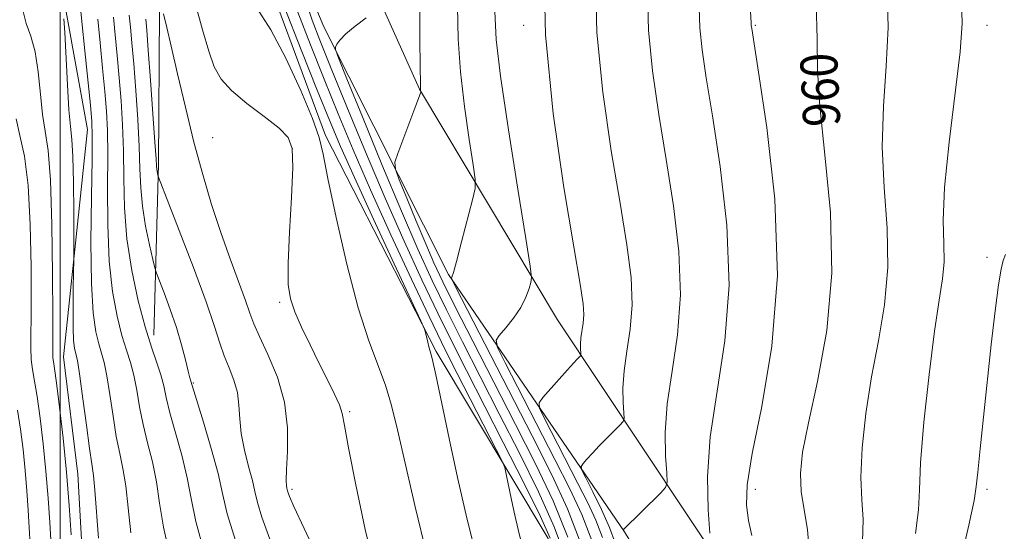
# Model space of a CAD drawing. Extents: x 2052300 to 2055200, y 344800 to 347700.
# Drawn here: x 2053991 to 2054204, y 346641 to 346751 of the extents above; entities that cross this region are included whole.
import ezdxf
from ezdxf.enums import TextEntityAlignment as Align

# ---------------------------------------------------------------- set-up
doc = ezdxf.new("R2010")
doc.units = 0
doc.header["$MEASUREMENT"] = 0
for name, color, linetype, lineweight in [('32000', 7, 'Continuous', 0), ('DTM HARD BREAKLINE', 7, 'Continuous', 0), ('DTM SPOT ELEVATION', 2, 'Continuous', 13), ('INDEX CONTOUR', 41, 'Continuous', 13), ('INDEX CONTOUR LABEL', 244, 'Continuous', 0), ('INTERMEDIATE CONTOUR', 44, 'Continuous', 0)]:
    doc.layers.add(name, color=color, linetype=linetype, lineweight=lineweight)
doc.styles.add('Style-ITALICS', font='ITALICS.shx')

msp = doc.modelspace()

# ---------------------------------------------------------------- linework, layer by layer
at = {"layer": '32000', "flags": 128}
msp.add_lwpolyline([(2054000, 345000), (2054000, 347500)], dxfattribs=at)
at = {"layer": 'DTM HARD BREAKLINE'}
for points in [[(2054121.3, 347500, 952.379), (2054119, 347487.58, 952.95), (2054108.59, 347448.4, 951.46), (2054098.85, 347385.01, 951.5), (2054094.84, 347310.62, 952.45), (2054092.72, 347267.14, 954.04), (2054086.71, 347215.26, 956.39), (2054077.62, 347144.83, 959.46), (2054073.05, 347107.81, 963.2), (2054067.19, 347050.61, 969.89), (2054062.61, 347000.93, 974.71), (2054053.29, 346950.09, 979.37), (2054045.45, 346906.47, 983.61), (2054043.66, 346875.95, 985.43), (2054047.59, 346834.83, 982.64), (2054059.5, 346776.46, 980.43), (2054077.51, 346736.21, 976.05), (2054107.28, 346686.51, 971.09), (2054144.42, 346630.81, 963.16), (2054167.23, 346589.01, 958.17), (2054184.46, 346550.78, 954.34), (2054206.3, 346507.4, 950.34)], [(2054103.21, 347470.75, 952.12), (2054095.68, 347428.53, 951.76), (2054088.02, 347372.75, 951.64), (2054085.42, 347298.35, 952.82), (2054079.39, 347234.32, 955.84), (2054071.59, 347173.11, 958.25), (2054061.24, 347097.27, 964.8), (2054055.19, 347031.13, 972.61), (2054051.61, 347002.24, 974.66), (2054045.71, 346973.77, 977.43), (2054035.56, 346919.62, 982.74), (2054032.12, 346895.54, 984.52), (2054032.76, 346877.76, 986.53), (2054032.49, 346858.98, 984.81), (2054034.35, 346832.74, 983.18), (2054040.68, 346800.74, 982.27), (2054046.85, 346773.76, 981.17), (2054056.87, 346749.66, 978.38), (2054083.8, 346696.27, 974.12), (2054121.75, 346640.87, 965.94), (2054144.8, 346603.08, 961.74), (2054156.74, 346579.77, 958.91), (2054173.2, 346546.97, 954.99), (2054178.71, 346536.36, 953.9)], [(2054024.91, 346820.67, 989.04), (2054017.89, 346779.55, 989.89), (2054021.46, 346753.1, 990.17), (2054021.25, 346720.05, 991.74), (2054020.2, 346683.2, 995.37)], [(2054041.2, 346769.59, 984.72), (2054057.27, 346726.24, 985.75), (2054081.14, 346679.71, 983.8), (2054105.27, 346639.41, 980.85), (2054119.15, 346609.14, 974.58)], [(2054001.29, 346752.9, 1001.86), (2054005.89, 346727.54, 1000.68), (2054000.7, 346678.55, 1003.05), (2054003.82, 346653.23, 1003.05), (2054005.11, 346630.1, 1003.05), (2054006.38, 346607.41, 1003.05), (2054010.6, 346591.04, 1003.05), (2054020.88, 346580.6, 1003.05), (2054028.04, 346570.53, 1003.05), (2054032.22, 346555.49, 1003.05), (2054032.66, 346539.02, 1003.05), (2054029.69, 346517.13, 1003.05), (2054027.92, 346500.6, 1003.05), (2054025, 346484.94, 1003.05), (2054023.35, 346471.99, 1003.05), (2054021.03, 346459.01, 1003.05), (2054016.53, 346444.65, 1003.05), (2054012.49, 346429.41, 1003.05), (2054007.66, 346410.58, 1003.05)]]:
    msp.add_polyline3d(points, dxfattribs=at)
at = {"layer": 'DTM SPOT ELEVATION'}
for p in [(2054100, 346750, 970.42), (2054150, 346750, 961.84), (2054200, 346750, 955.38), (2054032.91, 346725.82, 989.08), (2054050.07, 346723.39, 988.25), (2054200, 346700, 954.46), (2054047.4, 346690.28, 988.32), (2054028.73, 346672.9, 993.87), (2054062.47, 346666.72, 987.76), (2054050, 346650, 989.71), (2054150, 346650, 961.41), (2054200, 346650, 953.61)]:
    msp.add_point(p, dxfattribs=at)
at = {"layer": 'INDEX CONTOUR'}
for points in [[(2054117.016, 346639.591, 970), (2054115.578, 346643.345, 970), (2054113.851, 346647.057, 970), (2054111.708, 346651.273, 970), (2054104.515, 346665.256, 970), (2054103.434, 346667.497, 970), (2054103.34, 346668.671, 970), (2054104.152, 346669.781, 970), (2054107.6459, 346673.755, 970), (2054109.445, 346675.77, 970), (2054110.745, 346677.186, 970), (2054111.57, 346678.047, 970), (2054112.045, 346678.52, 970), (2054112.282, 346678.777, 970), (2054112.358, 346679.0169, 970), (2054112.3361, 346679.445, 970), (2054112.282, 346680.22, 970), (2054112.264, 346681.311, 970), (2054112.351, 346682.641, 970), (2054112.831, 346685.817, 970), (2054112.972, 346687.661, 970), (2054112.841, 346689.977, 970), (2054112.212, 346694.242, 970), (2054110.843, 346702.227, 970), (2054108.6739, 346715.026, 970), (2054106.356, 346731.031, 970), (2054104.721, 346747.9611, 970), (2054104.353, 346763.756, 970)], [(2054015.287, 346640.646, 1000), (2054014.6781, 346646.037, 1000), (2054014.1641, 346650.73, 1000), (2054013.555, 346654.454, 1000), (2054012.859, 346657.751, 1000), (2054012.129, 346661.371, 1000), (2054011.4149, 346665.795, 1000), (2054010.734, 346670.4451, 1000), (2054010.099, 346674.476, 1000), (2054009.511, 346677.298, 1000), (2054008.939, 346679.352, 1000), (2054008.339, 346681.333, 1000), (2054007.697, 346683.961, 1000), (2054007.1209, 346688.038, 1000), (2054006.745, 346694.389, 1000), (2054006.657, 346703.312, 1000), (2054006.757, 346713.004, 1000), (2054006.895, 346721.136, 1000), (2054006.943, 346726.116, 1000), (2054006.835, 346729.299, 1000), (2054006.525, 346732.78, 1000), (2054005.343, 346744.534, 1000), (2054004.696, 346750.845, 1000), (2054004.153, 346756.022, 1000)], [(2054105.753, 346639.495, 980), (2054103.628, 346644.121, 980), (2054100.023, 346651.409, 980), (2054095.597, 346660.118, 980), (2054087.659, 346675.583, 980), (2054084.563, 346681.699, 980), (2054081.484, 346687.952, 980), (2054078.034, 346695.179, 980), (2054074.213, 346703.472, 980), (2054070.115, 346712.735, 980), (2054065.888, 346722.7, 980), (2054061.885, 346732.402, 980), (2054058.514, 346740.704, 980), (2054056.069, 346746.789, 980), (2054054.3999, 346751.132, 980), (2054053.246, 346754.529, 980)], [(2054161.612, 346636.858, 960), (2054161.228, 346641.334, 960), (2054160.492, 346645.576, 960), (2054159.851, 346649.551, 960), (2054159.696, 346653.404, 960), (2054160.194, 346657.991, 960), (2054161.454, 346664.3469, 960), (2054163.425, 346673.218, 960), (2054165.4, 346684.203, 960), (2054166.51, 346696.617, 960), (2054166.178, 346709.662, 960), (2054165.001, 346722.106, 960), (2054163.87, 346732.607, 960), (2054163.431, 346740.405, 960), (2054163.361, 346747.066, 960), (2054163.091, 346754.736, 960)], [(2054056.314, 346633.724, 990), (2054052.636, 346641.563, 990), (2054050.462, 346646.265, 990), (2054049.494, 346648.439, 990), (2054049.182, 346649.238, 990), (2054049.059, 346649.644, 990), (2054048.921, 346650.241, 990), (2054048.827, 346650.727, 990), (2054048.776, 346651.877, 990), (2054048.8611, 346654.24, 990), (2054049.085, 346658.168, 990), (2054049.095, 346663.2199, 990), (2054048.445, 346668.76, 990), (2054046.8721, 346674.186, 990), (2054044.843, 346679.051, 990), (2054043.002, 346682.942, 990), (2054041.809, 346685.674, 990), (2054040.968, 346687.954, 990), (2054039.996, 346690.716, 990), (2054036.675, 346699.674, 990), (2054034.669, 346705.339, 990), (2054032.696, 346711.3769, 990), (2054030.776, 346717.835, 990), (2054028.8851, 346724.841, 990), (2054027.029, 346732.341, 990), (2054025.337, 346739.547, 990), (2054023.966, 346745.483, 990), (2054023.014, 346749.531, 990), (2054022.333, 346752.478, 990)]]:
    msp.add_polyline3d(points, dxfattribs=at)
at = {"layer": 'INTERMEDIATE CONTOUR'}
for points in [[(2054119.779, 346638.463, 968), (2054118.5361, 346641.8, 968), (2054116.814, 346645.634, 968), (2054114.944, 346649.447, 968), (2054113.406, 346652.463, 968), (2054112.576, 346654.149, 968), (2054112.424, 346654.947, 968), (2054112.821, 346655.539, 968), (2054113.6479, 346656.477, 968), (2054114.829, 346657.786, 968), (2054116.299, 346659.355, 968), (2054117.956, 346661.052, 968), (2054120.787, 346663.859, 968), (2054121.461, 346664.588, 968), (2054121.675, 346665.267, 968), (2054121.613, 346666.481, 968), (2054121.46, 346668.677, 968), (2054121.409, 346671.771, 968), (2054121.6549, 346675.541, 968), (2054122.292, 346679.807, 968), (2054123.015, 346684.546, 968), (2054123.417, 346689.773, 968), (2054123.171, 346695.621, 968), (2054122.274, 346702.677, 968), (2054120.802, 346711.649, 968), (2054118.91, 346722.92, 968), (2054117.066, 346735.5959, 968), (2054115.8189, 346748.461, 968), (2054115.5351, 346760.46, 968)], [(2054121.656, 346640.897, 966), (2054121.478, 346641.28, 966), (2054121.49, 346641.297, 966), (2054129.529, 346649.199, 966), (2054130.6389, 346650.398, 966), (2054130.992, 346651.518, 966), (2054130.89, 346653.517, 966), (2054130.637, 346657.1349, 966), (2054130.553, 346662.231, 966), (2054130.959, 346668.441, 966), (2054132.009, 346675.468, 966), (2054133.199, 346683.275, 966), (2054133.861, 346691.886, 966), (2054133.502, 346701.264, 966), (2054132.337, 346711.1119, 966), (2054130.761, 346721.071, 966), (2054129.146, 346730.815, 966), (2054127.777, 346740.16, 966), (2054126.917, 346748.961, 966), (2054126.717, 346757.164, 966)], [(2054173.089, 346638.662, 958), (2054173.216, 346643.47, 958), (2054172.932, 346647.742, 958), (2054172.736, 346652.619, 958), (2054173.029, 346658.941, 958), (2054173.825, 346666.356, 958), (2054175.042, 346674.21, 958), (2054176.532, 346681.995, 958), (2054177.879, 346689.795, 958), (2054178.6, 346697.838, 958), (2054178.404, 346706.285, 958), (2054177.763, 346715.017, 958), (2054177.342, 346723.8439, 958), (2054177.603, 346732.597, 958), (2054178.209, 346741.1829, 958), (2054178.619, 346749.528, 958), (2054178.422, 346757.611, 958)], [(2054109.567, 346639.714, 976), (2054106.374, 346647.501, 976), (2054102.565, 346655.488, 976), (2054098.236, 346663.988, 976), (2054093.562, 346673.08, 976), (2054089.041, 346681.899, 976), (2054085.253, 346689.346, 976), (2054082.586, 346694.708, 976), (2054080.653, 346698.817, 976), (2054078.874, 346702.891, 976), (2054076.837, 346707.764, 976), (2054074.799, 346712.7341, 976), (2054073.181, 346716.712, 976), (2054072.326, 346719.002, 976), (2054072.247, 346720.474, 976), (2054072.875, 346722.389, 976), (2054076.736, 346732.707, 976), (2054077.723, 346735.413, 976), (2054077.803, 346735.686, 976), (2054077.804, 346735.736, 976), (2054077.793, 346735.813, 976), (2054077.771, 346736.119, 976), (2054077.733, 346737.501, 976), (2054077.679, 346740.965, 976), (2054077.616, 346747.144, 976), (2054077.603, 346755.179, 976)], [(2054184.5651, 346640.466, 956), (2054185.203, 346645.607, 956), (2054185.372, 346649.909, 956), (2054185.622, 346655.686, 956), (2054186.362, 346664.479, 956), (2054187.456, 346674.721, 956), (2054188.629, 346684.072, 956), (2054189.639, 346690.772, 956), (2054190.358, 346695.386, 956), (2054190.69, 346699.0599, 956), (2054190.63, 346702.909, 956), (2054190.525, 346707.928, 956), (2054190.813, 346715.081, 956), (2054191.775, 346724.789, 956), (2054194.147, 346744.32, 956), (2054194.6279, 346750.387, 956), (2054194.45, 346755.375, 956)], [(2054002.402, 346640.223, 1004), (2054001.982, 346646.524, 1004), (2054001.4001, 346653.6869, 1004), (2054000.66, 346661.035, 1004), (2053999.885, 346667.738, 1004), (2053999.225, 346672.929, 1004), (2053998.794, 346676.022, 1004), (2053998.562, 346677.559, 1004), (2053998.464, 346678.364, 1004), (2053998.437, 346679.359, 1004), (2053998.441, 346687.299, 1004), (2053998.395, 346696.386, 1004), (2053998.245, 346707.073, 1004), (2053997.926, 346716.611, 1004), (2053997.407, 346722.992, 1004), (2053996.791, 346727.162, 1004), (2053996.216, 346730.803, 1004), (2053995.764, 346735.188, 1004), (2053995.298, 346739.941, 1004), (2053994.63, 346744.273, 1004), (2053993.659, 346747.6319, 1004), (2053992.6489, 346750.418, 1004), (2053991.952, 346753.2671, 1004)], [(2054068.062, 346632.298, 988), (2054065.848, 346641.356, 988), (2054063.7801, 346650.971, 988), (2054062.209, 346658.968, 988), (2054061.35, 346663.788, 988), (2054060.858, 346666.358, 988), (2054060.254, 346668.222, 988), (2054059.163, 346670.638, 988), (2054057.636, 346673.72, 988), (2054055.83, 346677.294, 988), (2054053.915, 346681.15, 988), (2054052.106, 346684.941, 988), (2054050.633, 346688.284, 988), (2054049.673, 346691.05, 988), (2054049.211, 346694.139, 988), (2054049.182, 346698.706, 988), (2054049.492, 346705.4071, 988), (2054049.917, 346712.902, 988), (2054050.2049, 346719.353, 988), (2054050.086, 346723.433, 988), (2054049.221, 346725.853, 988), (2054047.253, 346727.831, 988), (2054044.041, 346730.315, 988), (2054040.301, 346733.157, 988), (2054036.963, 346735.937, 988), (2054034.714, 346738.41, 988), (2054033.2621, 346741.032, 988), (2054032.07, 346744.434, 988), (2054030.724, 346749.0239, 988), (2054029.305, 346754.302, 988)], [(2054079.114, 346635.881, 986), (2054076.603, 346646.211, 986), (2054074.411, 346655.642, 986), (2054072.79, 346662.784, 986), (2054071.504, 346668.079, 986), (2054070.193, 346672.432, 986), (2054066.597, 346681.993, 986), (2054064.325, 346689.109, 986), (2054061.852, 346698.5299, 986), (2054059.525, 346708.5579, 986), (2054057.751, 346716.963, 986), (2054056.741, 346722.247, 986), (2054055.912, 346725.839, 986), (2054054.488, 346729.9, 986), (2054051.934, 346735.943, 986), (2054048.705, 346742.888, 986), (2054045.497, 346749.0079, 986), (2054042.86, 346753.043, 986)], [(2054089.569, 346636.584, 984), (2054087.58, 346644.43, 984), (2054085.733, 346652.573, 984), (2054083.928, 346660.975, 984), (2054081.032, 346674.709, 984), (2054080.259, 346678.161, 984), (2054079.841, 346679.799, 984), (2054079.5801, 346680.708, 984), (2054079.3149, 346681.743, 984), (2054078.851, 346683.765, 984), (2054078.631, 346684.5, 984), (2054077.837, 346686.295, 984), (2054072.104, 346698.57, 984), (2054067.623, 346708.202, 984), (2054063.486, 346717.201, 984), (2054060.496, 346723.902, 984), (2054058.121, 346729.533, 984), (2054055.49, 346736.044, 984), (2054052.0281, 346744.7, 984), (2054048.319, 346754.041, 984)], [(2054099.536, 346638.386, 982), (2054098.799, 346641.304, 982), (2054098.095, 346644.422, 982), (2054097.3849, 346647.746, 982), (2054096.244, 346653.259, 982), (2054095.911, 346654.6961, 982), (2054095.353, 346656.0721, 982), (2054094.092, 346658.566, 982), (2054084.3049, 346677.617, 982), (2054082.274, 346681.697, 982), (2054079.599, 346687.255, 982), (2054075.805, 346695.299, 982), (2054071.367, 346704.8771, 982), (2054067, 346714.542, 982), (2054063.251, 346723.175, 982), (2054060.01, 346730.952, 982), (2054057.0019, 346738.374, 982), (2054054.041, 346745.78, 982), (2054051.302, 346752.87, 982)], [(2054112.352, 346638.332, 974), (2054109.497, 346645.784, 974), (2054106.068, 346653.153, 974), (2054101.815, 346661.522, 974), (2054085.301, 346693.63, 974), (2054084.493, 346695.25, 974), (2054084.419, 346695.528, 974), (2054084.529, 346695.74, 974), (2054084.84, 346696.7, 974), (2054085.5149, 346699.11, 974), (2054086.6259, 346703.312, 974), (2054088.967, 346712.371, 974), (2054089.538, 346714.849, 974), (2054089.58, 346716.809, 974), (2054089.128, 346719.929, 974), (2054088.264, 346725.407, 974), (2054087.24, 346732.506, 974), (2054086.354, 346740.009, 974), (2054085.846, 346747.04, 974), (2054085.7131, 346754.086, 974)], [(2054114.684, 346638.962, 972), (2054112.538, 346644.565, 972), (2054109.959, 346650.1051, 972), (2054106.762, 346656.397, 972), (2054096.0249, 346677.268, 972), (2054094.3839, 346680.583, 972), (2054094.05, 346682.112, 972), (2054094.734, 346683.167, 972), (2054096.128, 346684.785, 972), (2054097.824, 346686.912, 972), (2054099.394, 346689.218, 972), (2054100.5009, 346691.399, 972), (2054101.179, 346693.252, 972), (2054101.553, 346694.597, 972), (2054101.689, 346695.635, 972), (2054101.407, 346698.084, 972), (2054100.463, 346704.045, 972), (2054098.756, 346714.694, 972), (2054096.746, 346727.511, 972), (2054095.03, 346739.054, 972), (2054094.076, 346746.9359, 972), (2054093.823, 346752.992, 972)], [(2054140.167, 346640.553, 964), (2054139.815, 346645.593, 964), (2054139.698, 346652.6911, 964), (2054140.262, 346661.341, 964), (2054141.725, 346671.13, 964), (2054143.384, 346682.003, 964), (2054144.306, 346693.998, 964), (2054143.832, 346706.907, 964), (2054142.4, 346719.547, 964), (2054140.72, 346730.493, 964), (2054139.382, 346738.709, 964), (2054138.487, 346744.725, 964), (2054138.014, 346749.46, 964), (2054137.8991, 346753.868, 964)], [(2054149.225, 346640.014, 962), (2054148.507, 346643.248, 962), (2054148.063, 346646.548, 962), (2054148.209, 346650.944, 962), (2054149.277, 346657.719, 962), (2054151.356, 346667.822, 962), (2054153.558, 346680.861, 962), (2054154.75, 346696.11, 962), (2054154.1621, 346712.55, 962), (2054152.462, 346727.982, 962), (2054150.679, 346739.915, 962), (2054149.198, 346749.2889, 962), (2054149.112, 346749.96, 962), (2054149.081, 346750.572, 962), (2054148.921, 346752.955, 962)], [(2054008.295, 346639.442, 1002), (2054007.522, 346649.842, 1002), (2054007.2011, 346653.005, 1002), (2054006.836, 346655.513, 1002), (2054006.34, 346658.8, 1002), (2054005.664, 346663.808, 1002), (2054004.925, 346669.508, 1002), (2054004.277, 346674.38, 1002), (2054003.834, 346677.299, 1002), (2054003.549, 346678.723, 1002), (2054003.33, 346679.508, 1002), (2054003.11, 346680.4439, 1002), (2054002.916, 346682.065, 1002), (2054002.799, 346684.842, 1002), (2054002.793, 346688.966, 1002), (2054002.857, 346693.513, 1002), (2054002.979, 346699.529, 1002), (2054002.99, 346701.392, 1002), (2054002.9769, 346704.465, 1002), (2054002.9421, 346709.7841, 1002), (2054002.868, 346716.135, 1002), (2054002.731, 346721.746, 1002), (2054002.515, 346725.411, 1002), (2054002.236, 346728.2021, 1002), (2054001.918, 346731.761, 1002), (2054001.589, 346737.173, 1002), (2054001.021, 346748.47, 1002), (2054000.841, 346751.416, 1002)], [(2054023.657, 346635.743, 998), (2054022.278, 346641.85, 998), (2054021.48, 346647.031, 998), (2054020.806, 346651.619, 998), (2054019.91, 346655.903, 998), (2054018.882, 346659.99, 998), (2054017.919, 346663.942, 998), (2054017.1651, 346667.783, 998), (2054016.543, 346671.383, 998), (2054015.921, 346674.571, 998), (2054015.188, 346677.297, 998), (2054014.329, 346679.98, 998), (2054013.347, 346683.159, 998), (2054012.281, 346687.303, 998), (2054011.295, 346692.609, 998), (2054010.587, 346699.204, 998), (2054010.2851, 346706.994, 998), (2054010.2529, 346715.008, 998), (2054010.286, 346722.0529, 998), (2054010.213, 346727.318, 998), (2054010.001, 346731.518, 998), (2054009.648, 346735.749, 998), (2054009.166, 346740.8001, 998), (2054008.625, 346746.233, 998), (2054008.107, 346751.304, 998)], [(2054031.088, 346636.451, 996), (2054029.27, 346643.054, 996), (2054028.281, 346648.025, 996), (2054027.448, 346652.507, 996), (2054026.265, 346657.352, 996), (2054023.709, 346666.513, 996), (2054022.916, 346669.771, 996), (2054022.352, 346672.32, 996), (2054021.743, 346674.666, 996), (2054020.865, 346677.295, 996), (2054019.7189, 346680.608, 996), (2054018.356, 346684.9841, 996), (2054016.865, 346690.645, 996), (2054015.47, 346697.18, 996), (2054014.428, 346704.019, 996), (2054013.913, 346710.676, 996), (2054013.749, 346717.0121, 996), (2054013.676, 346722.969, 996), (2054013.4841, 346728.52, 996), (2054013.167, 346733.736, 996), (2054012.771, 346738.718, 996), (2054012.338, 346743.508, 996), (2054011.908, 346747.933, 996), (2054011.517, 346751.763, 996)], [(2054037.901, 346638.728, 994), (2054036.079, 346644.723, 994), (2054035.06, 346649.0771, 994), (2054034.09, 346653.396, 994), (2054032.619, 346658.8, 994), (2054030.927, 346664.466, 994), (2054028.191, 346673.335, 994), (2054027.996, 346674.017, 994), (2054027.63, 346675.4539, 994), (2054027.034, 346677.8899, 994), (2054026.19, 346681.129, 994), (2054025.088, 346684.867, 994), (2054023.768, 346688.762, 994), (2054022.453, 346692.322, 994), (2054020.816, 346696.579, 994), (2054020.456, 346697.754, 994), (2054020.021, 346699.549, 994), (2054019.298, 346702.687, 994), (2054018.455, 346706.744, 994), (2054017.756, 346711.0129, 994), (2054017.389, 346715.004, 994), (2054017.226, 346719.096, 994), (2054017.0661, 346723.886, 994), (2054016.755, 346729.722, 994), (2054016.334, 346735.955, 994), (2054015.894, 346741.687, 994), (2054015.509, 346746.217, 994), (2054015.19, 346749.633, 994), (2054014.928, 346752.222, 994)], [(2054045.244, 346639.283, 992), (2054043.541, 346643.983, 992), (2054042.568, 346647.1871, 992), (2054042.017, 346649.534, 992), (2054041.479, 346651.901, 992), (2054040.664, 346654.948, 992), (2054039.754, 346658.459, 992), (2054039.049, 346661.998, 992), (2054038.741, 346665.223, 992), (2054038.592, 346668.153, 992), (2054038.256, 346670.899, 992), (2054037.488, 346673.559, 992), (2054036.446, 346676.173, 992), (2054035.39, 346678.769, 992), (2054034.461, 346681.511, 992), (2054033.318, 346685.111, 992), (2054031.501, 346690.417, 992), (2054028.763, 346697.805, 992), (2054025.715, 346705.7551, 992), (2054021.229, 346717.304, 992), (2054021.109, 346717.6921, 992), (2054021.025, 346718.052, 992), (2054020.928, 346718.519, 992), (2054020.848, 346719.01, 992), (2054020.794, 346719.629, 992), (2054020.695, 346721.218, 992), (2054020.457, 346724.803, 992), (2054020.026, 346730.924, 992), (2054019.5, 346738.174, 992), (2054019.017, 346744.656, 992), (2054018.681, 346748.9249, 992), (2054018.472, 346751.333, 992)], [(2054108.914, 346635.757, 978), (2054106.598, 346641.917, 978), (2054103.198, 346649.455, 978), (2054099.081, 346657.803, 978), (2054094.744, 346666.2851, 978), (2054090.61, 346674.332, 978), (2054086.802, 346681.799, 978), (2054083.369, 346688.6489, 978), (2054080.278, 346695.022, 978), (2054077.178, 346701.773, 978), (2054073.634, 346709.9339, 978), (2054069.43, 346719.993, 978), (2054065.2231, 346730.249, 978), (2054061.885, 346738.459, 978), (2054060.052, 346743.0059, 978), (2054059.417, 346744.786, 978), (2054059.433, 346745.326, 978), (2054059.692, 346745.906, 978), (2054060.33, 346746.828, 978), (2054061.618, 346748.149, 978), (2054063.674, 346749.849, 978), (2054066.001, 346751.605, 978)], [(2053998.205, 346635.294, 1006), (2053997.763, 346642.869, 1006), (2053997.416, 346648.109, 1006), (2053996.947, 346653.882, 1006), (2053996.347, 346659.801, 1006), (2053995.679, 346665.35, 1006), (2053995.024, 346669.98, 1006), (2053994.457, 346673.333, 1006), (2053994.021, 346675.8019, 1006), (2053993.755, 346677.972, 1006), (2053993.675, 346680.474, 1006), (2053993.77, 346689.802, 1006), (2053993.759, 346697.916, 1006), (2053993.571, 346707.093, 1006), (2053993.098, 346715.504, 1006), (2053992.292, 346721.767, 1006), (2053991.346, 346726.271, 1006), (2053990.514, 346729.845, 1006)], [(2054193.986, 346633.1969, 954), (2054196.041, 346642.269, 954), (2054197.17, 346647.556, 954), (2054197.649, 346650.576, 954), (2054197.955, 346653.693, 954), (2054198.469, 346658.754, 954), (2054199.192, 346665.529, 954), (2054200.893, 346681.208, 954), (2054201.713, 346688.446, 954), (2054202.427, 346694.0699, 954), (2054202.998, 346697.476, 954), (2054203.482, 346699.326, 954), (2054203.962, 346700.596, 954)], [(2053993.567, 346638.04, 1008), (2053993.125, 346645.515, 1008), (2053992.849, 346649.694, 1008), (2053992.494, 346654.076, 1008), (2053992.034, 346658.566, 1008), (2053991.473, 346662.961, 1008), (2053990.824, 346667.031, 1008)]]:
    msp.add_polyline3d(points, dxfattribs=at)

# ---------------------------------------------------------------- texts
at = {"layer": 'INDEX CONTOUR LABEL', "style": 'Style-ITALICS', "width": 0.875}
msp.add_text('960', height=8, rotation=92.700004, dxfattribs=at).set_placement((2054164.349, 346728.157, 960), align=Align.MIDDLE_LEFT)

doc.saveas('drawing.dxf')
